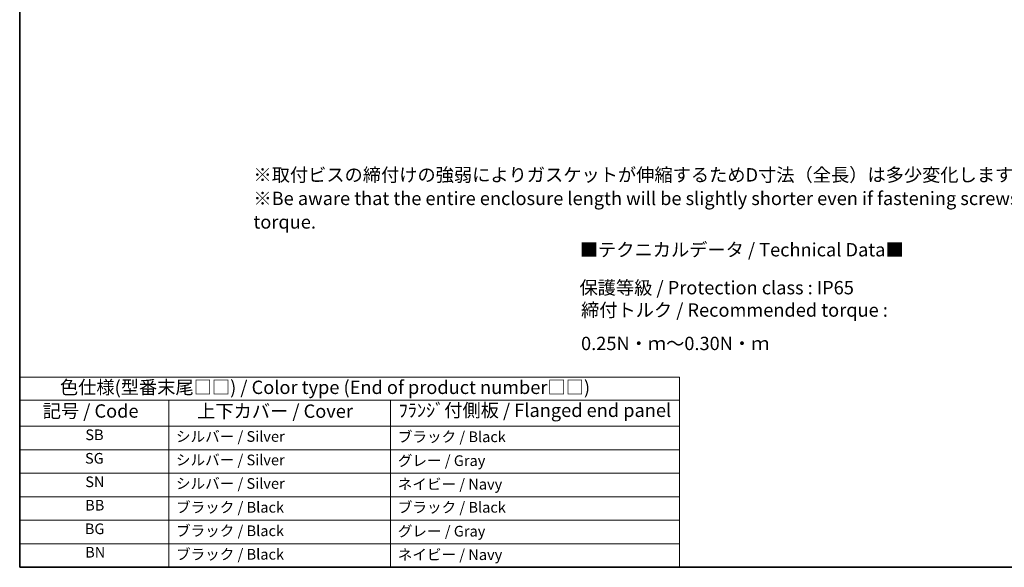
# Model space of a CAD drawing. Units: millimetres. Extents: x 14 to 2205, y 8 to 430.
# Drawn here: x 14 to 199, y 8 to 111 of the extents above; entities that cross this region are included whole.
import ezdxf

# ---------------------------------------------------------------- set-up
doc = ezdxf.new("R2010")
doc.units = ezdxf.units.MM
doc.layers.add('Border (ISO)', color=7, linetype='Continuous', lineweight=35)
doc.layers.add('Symbol (ISO)', color=7, linetype='Continuous', lineweight=18)
doc.styles.add('Note Text (TK)', font='txt')
doc.styles.add('Note Text (TK2)', font='txt')

# ---------------------------------------------------------------- blocks, each defined once
blk = doc.blocks.new('図面枠 tk図枠')
at = {"layer": 'Border (ISO)'}
for p, q in [((14.5, 289), (14.5, 8)), ((14.5, 8), (405.5, 8))]:
    blk.add_line(p, q, dxfattribs=at)
blk = doc.blocks.new('テーブル11')
at = {"layer": 'Symbol (ISO)'}
for p, q in [((14.5, 43.58), (137.97, 43.58)), ((14.5, 43.58), (14.5, 39.3)), ((137.97, 43.58), (137.97, 39.3)), ((14.5, 39.3), (137.97, 39.3)), ((14.5, 39.3), (14.5, 34.4)), ((42.38, 39.3), (42.38, 34.4)), ((83.89, 39.3), (83.89, 34.4)), ((137.97, 39.3), (137.97, 34.4)), ((14.5, 34.4), (137.97, 34.4)), ((14.5, 34.4), (14.5, 8)), ((42.38, 34.4), (42.38, 8)), ((83.89, 34.4), (83.89, 8)), ((137.97, 34.4), (137.97, 8)), ((14.5, 30), (137.97, 30)), ((14.5, 25.6), (137.97, 25.6)), ((14.5, 21.2), (137.97, 21.2)), ((14.5, 16.8), (137.97, 16.8)), ((14.5, 12.4), (137.97, 12.4)), ((14.5, 8), (137.97, 8))]:
    blk.add_line(p, q, dxfattribs=at)
at = {"layer": 'Symbol (ISO)', "color": 7, "attachment_point": 7, "line_spacing_factor": 0.25}
for s, insert, char_height, style in [('色仕様(型番末尾□□) / Color type (End of product number□□)', (22.03, 39.66), 2.5, 'Note Text (TK)'), ('記号 / Code', (18.81, 35.23), 2.5, 'Note Text (TK)'), ('上下カバー / Cover', (47.71, 35.2), 2.5, 'Note Text (TK)'), ('ﾌﾗﾝｼﾞ付側板 / Flanged end panel', (85.42, 35.36), 2.5, 'Note Text (TK)'), ('SB', (26.78, 31.18), 2, 'Note Text (TK2)'), ('シルバー / Silver', (43.74, 30.87), 2, 'Note Text (TK2)'), ('ブラック / Black', (85.26, 30.81), 2, 'Note Text (TK2)'), ('SG', (26.72, 26.78), 2, 'Note Text (TK2)'), ('シルバー / Silver', (43.74, 26.47), 2, 'Note Text (TK2)'), ('グレー / Gray', (85.26, 26.34), 2, 'Note Text (TK2)'), ('SN', (26.77, 22.38), 2, 'Note Text (TK2)'), ('シルバー / Silver', (43.74, 22.07), 2, 'Note Text (TK2)'), ('ネイビー / Navy', (85.24, 21.94), 2, 'Note Text (TK2)'), ('BB', (26.75, 18), 2, 'Note Text (TK2)'), ('ブラック / Black', (43.75, 17.61), 2, 'Note Text (TK2)'), ('ブラック / Black', (85.26, 17.61), 2, 'Note Text (TK2)'), ('BG', (26.69, 13.58), 2, 'Note Text (TK2)'), ('ブラック / Black', (43.75, 13.21), 2, 'Note Text (TK2)'), ('グレー / Gray', (85.26, 13.14), 2, 'Note Text (TK2)'), ('BN', (26.75, 9.2), 2, 'Note Text (TK2)'), ('ブラック / Black', (43.75, 8.81), 2, 'Note Text (TK2)'), ('ネイビー / Navy', (85.24, 8.74), 2, 'Note Text (TK2)')]:
    blk.add_mtext(s, dxfattribs=dict(at, insert=insert, char_height=char_height, style=style))

msp = doc.modelspace()

# ---------------------------------------------------------------- block references
for name in ['図面枠 tk図枠', 'テーブル11']:
    msp.add_blockref(name, (0, 0))

# ---------------------------------------------------------------- texts
at = {"layer": 'Symbol (ISO)', "color": 7, "char_height": 2.5, "attachment_point": 4, "style": 'Note Text (TK)'}
for s, insert, width, line_spacing_factor in [('※取付ビスの締付けの強弱によりガスケットが伸縮するためD寸法（全長）は多少変化します。\\P※Be aware that the entire enclosure length will be slightly shorter even if fastening screws under the recommended torque.', (58.2388, 76.7336), 195.013367, 1.058182), ('{■テクニカルデータ / Technical Data■}', (119.3161, 67.124), 61.637425, 1.5), ('{保護等級 / Protection class : IP65}', (119.2547, 60.0212), 54.619884, 1.5), ('{締付トルク / Recommended torque : 0.25N・ｍ～0.30N・ｍ}', (119.5434, 52.7075), 89.97076, 1.5)]:
    msp.add_mtext(s, dxfattribs=dict(at, insert=insert, width=width, line_spacing_factor=line_spacing_factor))

doc.saveas('drawing.dxf')
